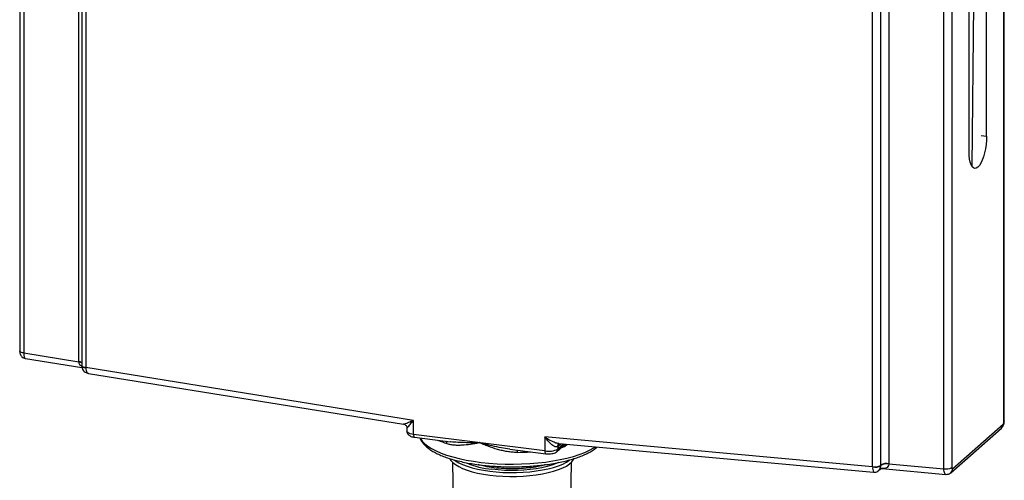
# Paper-space layout '_Dimetric' of a CAD drawing. Units: millimetres. Extents: x -245 to 291, y -305 to 539.
# Drawn here: x -239 to 239, y -22 to 201 of the extents above; entities that cross this region are included whole.
import ezdxf

# ---------------------------------------------------------------- set-up
doc = ezdxf.new("R2010")
doc.units = ezdxf.units.MM

psp = doc.layouts.new('_Dimetric')

# ---------------------------------------------------------------- linework, layer by layer
at = {"color": 7, "linetype": 'Continuous', "lineweight": 25}
for p, q in [((-238.64, 345.05), (-238.64, 40.83)), ((-236.7, 344.11), (-236.7, 39.89)), ((-210.05, 35.6), (-210.05, 340.75)), ((-208.59, 339.03), (-208.59, 33.68)), ((-206.65, 338.1), (-206.65, 32.74)), ((182.65, 291.28), (182.65, -13.88)), ((174.83, -15.32), (174.83, 290.04)), ((178.7, 290.62), (178.7, -14.74)), ((178.78, -14.46), (178.78, 290.7)), ((209.3, -16.3), (209.3, 287.92)), ((213.17, 288.5), (213.17, -15.72)), ((238.64, 6.93), (238.64, 222.09)), ((221.57, 137.51), (221.57, 207.09)), ((223.11, 130.35), (223.79, 208.99)), ((230.05, 145), (230.05, 208.03)), ((-236.7, 39.89), (-210.05, 35.6)), ((-235.89, 37.19), (-208.46, 32.76)), ((-47.71, 7.13), (-206.65, 32.74)), ((-205.28, 29.95), (-52.55, 5.33)), ((-47.71, 0.35), (-47.71, 7.13)), ((213.52, -16.35), (238.1, 5.32)), ((-50.95, 3.41), (-50.95, 1.91)), ((15.89, -7.67), (-47.71, 0.35)), ((212.7, -18.25), (237.27, 3.43)), ((-47.26, -1.01), (-29.82, -3.21)), ((174.83, -15.32), (15.89, -0.89)), ((15.89, -0.89), (15.89, -7.67)), ((21.79, -7.96), (25.8, -4.43)), ((22.63, -4.14), (175.27, -18)), ((-1.09, -6.83), (16.35, -9.03)), ((22.34, -6.7), (22.34, -5.35)), ((-28.89, -13.13), (-27.87, -77.83)), ((27.86, -77.83), (28.88, -13.13)), ((182.65, -13.88), (209.3, -16.3)), ((177.71, -17.2), (178.48, -16.53)), ((178.7, -14.77), (178.79, -14.69)), ((179.4, -16.22), (210.32, -19.03))]:
    psp.add_line(p, q, dxfattribs=at)
at = {"color": 8, "linetype": 'Continuous', "lineweight": 25}
for p, q in [((238.45, 6.58), (238.45, 221.92)), ((227.35, 145.34), (230.05, 145)), ((22.34, -5.35), (23.61, -4.23)), ((24.99, -4.36), (22.34, -6.7))]:
    psp.add_line(p, q, dxfattribs=at)
at = {"color": 7, "linetype": 'Continuous', "lineweight": 25, "flags": 128}
for points in [[(230.05, 145), (229.99, 142.98), (229.8, 140.9), (229.48, 138.84), (229.06, 136.85), (228.54, 134.99), (227.93, 133.33), (227.26, 131.9), (226.55, 130.76), (225.81, 129.94), (225.07, 129.46), (224.36, 129.35), (223.69, 129.59), (223.08, 130.18), (222.56, 131.12), (222.13, 132.36), (221.82, 133.87), (221.63, 135.61), (221.57, 137.51)], [(-210.05, 35.46), (-210.05, 35.53), (-210.05, 35.6)], [(-206.65, 32.74), (-206.65, 32.68), (-206.65, 32.61)], [(-206.65, 32.61), (-206.62, 31.93), (-206.5, 31.31), (-206.3, 30.79), (-206.02, 30.38), (-205.69, 30.1), (-205.3, 29.95), (-205.28, 29.95)], [(-30.12, -11.43), (-29.64, -12.26), (-28.7, -13.31), (-27.42, -14.33), (-25.82, -15.29), (-23.93, -16.19), (-21.75, -17.01), (-19.31, -17.75), (-16.65, -18.4), (-13.79, -18.95), (-10.78, -19.4), (-7.63, -19.73), (-4.4, -19.95), (-1.11, -20.05), (2.18, -20.03), (5.46, -19.89), (8.66, -19.63), (11.77, -19.26), (14.74, -18.78), (17.53, -18.2), (20.12, -17.52), (22.48, -16.75), (24.57, -15.9), (26.37, -14.98), (27.86, -14), (29.03, -12.97), (29.86, -11.9), (30.13, -11.38)], [(-27.98, -12.03), (-27.42, -12.44), (-25.82, -13.4), (-23.93, -14.3), (-21.75, -15.13), (-19.31, -15.87), (-16.65, -16.52), (-13.79, -17.07), (-10.78, -17.51), (-7.63, -17.84), (-4.4, -18.06), (-1.11, -18.16), (2.18, -18.14), (5.46, -18), (8.66, -17.75), (11.77, -17.38), (14.74, -16.9), (17.53, -16.31), (20.12, -15.63), (22.48, -14.86), (24.57, -14.01), (26.37, -13.09), (27.86, -12.11), (27.89, -12.09)], [(22.33, -13.34), (21.42, -13.74), (19.33, -14.51), (16.98, -15.21), (14.41, -15.81), (11.65, -16.3), (8.74, -16.69), (5.71, -16.97), (2.61, -17.13), (-0.52, -17.17), (-3.64, -17.09), (-6.72, -16.89), (-9.72, -16.58)], [(182.65, -13.88), (182.65, -13.94), (182.65, -14.01)], [(174.83, -15.45), (174.83, -15.38), (174.83, -15.32)], [(178.7, -14.74), (178.7, -14.75), (178.7, -14.77)], [(178.79, -14.69), (178.78, -14.58), (178.78, -14.46)], [(213.17, -15.72), (213.18, -15.9), (213.2, -16.05), (213.23, -16.19), (213.27, -16.29), (213.33, -16.36), (213.39, -16.4), (213.45, -16.39), (213.52, -16.35)]]:
    psp.add_lwpolyline(points, dxfattribs=at)
at = {"color": 8, "linetype": 'Continuous', "lineweight": 25, "flags": 128}
for points in [[(-236.7, 39.89), (-237.23, 39.98), (-237.7, 40.1), (-238.08, 40.25), (-238.38, 40.42), (-238.56, 40.6), (-238.64, 40.8), (-238.64, 40.83)], [(-236.7, 39.89), (-236.69, 39.18), (-236.63, 38.55), (-236.52, 38.01), (-236.36, 37.6), (-236.16, 37.32), (-235.92, 37.19), (-235.89, 37.19)], [(-206.65, 32.74), (-207.18, 32.83), (-207.64, 32.95), (-208.03, 33.1), (-208.32, 33.27), (-208.51, 33.45), (-208.59, 33.65), (-208.59, 33.68)], [(-206.65, 32.61), (-207.18, 32.7), (-207.64, 32.83), (-208.03, 32.98), (-208.32, 33.17), (-208.51, 33.37), (-208.59, 33.58), (-208.59, 33.61)], [(238.64, 6.93), (238.6, 6.77), (238.45, 6.58)], [(-47.71, 0.35), (-48.59, 0.49), (-49.37, 0.69), (-50.01, 0.94), (-50.5, 1.22), (-50.82, 1.53), (-50.94, 1.85), (-50.95, 1.91)], [(-47.71, 0.35), (-47.7, -0.01), (-47.66, -0.33), (-47.59, -0.6), (-47.51, -0.8), (-47.4, -0.94), (-47.28, -1.01), (-47.26, -1.01)], [(-44.46, -1.37), (-44.35, -1.59), (-43.51, -2.89), (-42.32, -4.15), (-40.81, -5.38), (-38.97, -6.56), (-36.83, -7.68), (-34.4, -8.73), (-31.7, -9.7), (-28.76, -10.6), (-25.58, -11.4), (-22.21, -12.1), (-18.67, -12.71), (-14.97, -13.2), (-11.17, -13.59), (-7.27, -13.86), (-3.32, -14.02), (0.66, -14.06), (4.64, -13.98), (8.58, -13.78), (12.45, -13.47), (16.22, -13.05), (19.87, -12.52), (23.36, -11.88), (26.66, -11.14), (29.76, -10.31), (32.63, -9.39), (35.24, -8.38), (37.58, -7.31), (39.62, -6.17), (40.28, -5.74)], [(15.89, -7.67), (15.91, -8.02), (15.95, -8.34), (16.01, -8.61), (16.1, -8.82), (16.21, -8.96), (16.33, -9.02), (16.35, -9.03)], [(182.65, -14.01), (182.54, -14.68), (182.26, -15.26), (181.79, -15.72), (181.17, -16.04), (180.42, -16.22), (179.56, -16.24), (179.4, -16.22)], [(210.33, -19.03), (210.27, -19.02), (210.01, -18.89), (209.79, -18.61), (209.6, -18.19), (209.45, -17.65), (209.35, -17.01), (209.3, -16.3)]]:
    psp.add_lwpolyline(points, dxfattribs=at)
at = {"color": 8, "linetype": 'Continuous', "lineweight": 25}
for centre, radius, start, end in [((-210.43, 31.29), 4.32, 64.7931, 85.0009), ((-210.39, 31.47), 4.01, 63.2872, 85.0847), ((-207.44, 35.8), 2.63, 187.2427, 241.2767), ((235.6, 5.28), 2.49, 312.0764, 1.0593), ((-17.21, 40.23), 46.59, 246.3494, 252.0741), ((-33.26, -4.01), 1.72, 357.196, 38.4018), ((23.61, -5.5), 1.57, 124.2035, 182.6126), ((24.02, -5.32), 1.68, 135.9767, 180.9033), ((18.16, -8.24), 15.72, 176.5093, 180.52), ((0.09, 123.22), 131.62, 271.0222, 273.8718), ((20.69, -6.73), 1.65, 311.8932, 1.213), ((179.88, -15.9), 5.07, 174.8559, 204.4257), ((175.59, -14.93), 3.11, 313.5569, 2.925), ((176.06, -15.17), 2.76, 330.7531, 10.0906), ((211.04, -16.4), 2.48, 311.8343, 1.1948)]:
    psp.add_arc(centre, radius, start, end, dxfattribs=at)
at = {"color": 7, "linetype": 'Continuous', "lineweight": 25}
for centre, radius, start, end in [((236.47, 6.46), 1.99, 325.0969, 3.4409), ((17.73, 2), 9.84, 259.2261, 297.8883), ((20.89, -3.68), 2.21, 301.2512, 310.9246), ((-5.51, 26.15), 42.93, 247.2322, 264.3844), ((181.55, -19.68), 5.91, 79.2261, 117.8883), ((181.61, -19.42), 5.51, 79.1472, 120.8312), ((175.93, -9.52), 5.91, 259.2261, 297.8883), ((175.87, -10.04), 5.51, 259.1472, 300.8312), ((210.41, -10.5), 5.91, 259.2261, 297.8883)]:
    psp.add_arc(centre, radius, start, end, dxfattribs=at)
for points, knots in [([(-238.64, 40.83), (-238.64, 40.62), (-238.62, 40.13), (-238.45, 39.38), (-238.1, 38.62), (-237.55, 37.95), (-236.82, 37.46), (-236.22, 37.19), (-235.9, 37.19), (-235.88, 37.19)], [0, 0, 0, 0, 0.122916, 0.300042, 0.463951, 0.62853, 0.806545, 0.991668, 1, 1, 1, 1]), ([(-208.59, 33.68), (-208.59, 33.67), (-208.59, 33.65), (-208.59, 33.62), (-208.59, 33.61)], [0, 0, 0, 0, 0.249072, 1, 1, 1, 1]), ([(-208.59, 33.61), (-208.56, 33.27), (-208.49, 32.57), (-208.03, 31.62), (-207.35, 30.85), (-206.51, 30.31), (-205.79, 30.01), (-205.36, 29.98), (-205.26, 29.97)], [0, 0, 0, 0, 0.188344, 0.386754, 0.574625, 0.75822, 0.944633, 1, 1, 1, 1]), ([(-52.55, 5.33), (-52.55, 5.33), (-52.35, 5.32), (-51.89, 5.12), (-51.34, 4.66), (-51.02, 4.05), (-50.93, 3.6), (-50.95, 3.42), (-50.95, 3.41)], [0, 0, 0, 0, 0.000734, 0.249932, 0.51562, 0.782888, 0.991132, 1, 1, 1, 1]), ([(237.27, 3.43), (237.52, 3.69), (237.93, 4.12), (238.31, 4.94), (238.55, 5.78), (238.64, 6.49), (238.64, 6.87), (238.64, 6.93)], [0, 0, 0, 0, 0.278351, 0.461976, 0.702761, 0.956462, 1, 1, 1, 1]), ([(-50.91, 1.91), (-50.92, 1.79), (-50.95, 1.4), (-50.7, 0.79), (-50.26, 0.19), (-49.69, -0.27), (-48.95, -0.64), (-48.13, -0.88), (-47.51, -0.98), (-47.26, -1.01)], [0, 0, 0, 0, 0.067134, 0.217082, 0.354193, 0.495222, 0.657788, 0.862782, 1, 1, 1, 1]), ([(-44.58, -1.35), (-44.54, -1.48), (-44.37, -2.09), (-43.77, -3.13), (-42.78, -4.47), (-41.45, -5.76), (-39.81, -7.01), (-37.87, -8.2), (-35.67, -9.31), (-33.21, -10.34), (-30.54, -11.28), (-27.66, -12.13), (-24.59, -12.89), (-21.36, -13.55), (-17.99, -14.12), (-14.49, -14.58), (-10.9, -14.95), (-7.23, -15.21), (-3.51, -15.36), (0.23, -15.41), (3.97, -15.35), (7.68, -15.18), (11.34, -14.91), (14.92, -14.53), (18.4, -14.06), (21.75, -13.48), (24.95, -12.81), (27.98, -12.04), (30.83, -11.19), (33.46, -10.24), (35.88, -9.21), (38.05, -8.1), (39.88, -6.98), (40.84, -6.19), (41.27, -5.83)], [0, 0, 0, 0, 0.007544, 0.036125, 0.066008, 0.097405, 0.12995, 0.16302, 0.196104, 0.22902, 0.26175, 0.294318, 0.326757, 0.359095, 0.391356, 0.423558, 0.455717, 0.487845, 0.519953, 0.552049, 0.584142, 0.616239, 0.648347, 0.680474, 0.71263, 0.744827, 0.777079, 0.809402, 0.841818, 0.874355, 0.907047, 0.939929, 0.973034, 1, 1, 1, 1]), ([(-31.55, -4.1), (-30.97, -4.28), (-30.39, -4.43), (-29.2, -4.64), (-28.59, -4.71), (-27.36, -4.81), (-26.73, -4.83), (-25.45, -4.83), (-24.8, -4.8), (-22.83, -4.68), (-21.5, -4.54), (-19.44, -4.25), (-18.74, -4.14), (-17.69, -3.97), (-17.34, -3.91), (-16.63, -3.79), (-16.27, -3.72), (-15.91, -3.66)], [0, 0, 0, 0, 0.125, 0.125, 0.25, 0.25, 0.375, 0.375, 0.5, 0.5, 0.75, 0.75, 0.875, 0.875, 0.9375, 0.9375, 1, 1, 1, 1]), ([(2.44, -8.38), (1.63, -8.39), (0.83, -8.36), (-0.76, -8.22), (-1.55, -8.12), (-3.12, -7.86), (-3.9, -7.7), (-5.46, -7.34), (-6.24, -7.14), (-8.54, -6.49), (-10.05, -5.98), (-12.27, -5.15), (-13.01, -4.87), (-14.1, -4.42), (-14.47, -4.27), (-15.19, -3.97), (-15.55, -3.81), (-15.91, -3.66)], [0, 0, 0, 0, 0.125, 0.125, 0.25, 0.25, 0.375, 0.375, 0.5, 0.5, 0.75, 0.75, 0.875, 0.875, 0.9375, 0.9375, 1, 1, 1, 1]), ([(22.04, -5.57), (21.94, -5.63), (21.84, -5.67), (21.61, -5.71), (21.49, -5.71), (21.11, -5.67), (20.84, -5.58), (20.43, -5.39), (20.29, -5.31), (20.01, -5.15), (19.88, -5.06), (19.46, -4.77), (19.19, -4.55), (18.37, -3.83), (17.85, -3.3), (16.84, -2.14), (16.35, -1.52), (15.89, -0.89)], [0, 0, 0, 0, 0.0625, 0.0625, 0.125, 0.125, 0.25, 0.25, 0.3125, 0.3125, 0.375, 0.375, 0.5, 0.5, 0.75, 0.75, 1, 1, 1, 1]), ([(16.35, -9.03), (16.55, -9.05), (17.13, -9.11), (18.14, -9.12), (19.32, -9), (20.45, -8.74), (21.25, -8.39), (21.68, -8.05), (21.79, -7.96)], [0, 0, 0, 0, 0.101297, 0.293548, 0.486841, 0.687988, 0.916656, 1, 1, 1, 1]), ([(175.25, -17.98), (175.29, -17.99), (175.64, -18.07), (176.37, -17.94), (177.19, -17.65), (177.58, -17.28), (177.72, -17.15)], [0, 0, 0, 0, 0.051077, 0.405006, 0.790855, 1, 1, 1, 1]), ([(178.49, -16.52), (178.59, -16.44), (178.83, -16.27), (179.28, -16.21), (179.37, -16.22), (179.38, -16.23)], [0, 0, 0, 0, 0.405805, 0.943174, 1, 1, 1, 1]), ([(210.33, -19), (210.59, -19.02), (211.13, -19.05), (211.97, -18.79), (212.45, -18.43), (212.7, -18.25)], [0, 0, 0, 0, 0.2959321, 0.633659, 1, 1, 1, 1])]:
    psp.add_open_spline(points, degree=3, knots=knots, dxfattribs=at)
at = {"color": 8, "linetype": 'Continuous', "lineweight": 25}
for points, knots in [([(-47.71, 7.13), (-47.72, 7.12), (-48.17, 6.91), (-49.4, 6.35), (-50.99, 5.7), (-52.17, 5.31), (-52.46, 5.35), (-52.54, 5.36)], [0, 0, 0, 0, 0.00218, 0.218392, 0.608313, 0.881345, 1, 1, 1, 1]), ([(-50.95, 3.41), (-50.94, 3.41), (-50.94, 3.4), (-50.75, 3.61), (-50.02, 4.47), (-48.92, 5.75), (-48.04, 6.75), (-47.72, 7.12), (-47.71, 7.13)], [0, 0, 0, 0, 0.022582, 0.18458, 0.437977, 0.798296, 0.998129, 1, 1, 1, 1]), ([(-15.91, -3.66), (-15.92, -3.66), (-16.56, -3.67), (-20.1, -3.74), (-24.68, -3.65), (-28.63, -3.4), (-29.77, -3.21), (-29.83, -3.2)], [0, 0, 0, 0, 0.002792, 0.133146, 0.739514, 0.987329, 1, 1, 1, 1]), ([(-1.09, -6.83), (-1.14, -6.82), (-2.47, -6.7), (-6.82, -5.9), (-11.69, -4.8), (-15.26, -3.84), (-15.9, -3.66), (-15.91, -3.66)], [0, 0, 0, 0, 0.010749, 0.259951, 0.866758, 0.997206, 1, 1, 1, 1]), ([(22.63, -4.12), (22.35, -4.08), (21.49, -3.97), (19.62, -3.2), (17.65, -2.1), (16.35, -1.22), (15.9, -0.89), (15.89, -0.89)], [0, 0, 0, 0, 0.131671, 0.400671, 0.784833, 0.997852, 1, 1, 1, 1]), ([(24.1, -5.92), (24.72, -5.75), (25.69, -5.48), (26.48, -4.77), (26.76, -4.52)], [0, 0, 0, 0, 0.643221, 1, 1, 1, 1]), ([(16.18, -14.34), (15.64, -14.51), (13.89, -15.04), (10.31, -15.68), (5.67, -16.22), (0.78, -16.43), (-4.14, -16.32), (-8.88, -15.89), (-13.06, -15.23), (-15.32, -14.6), (-16.33, -14.32)], [0, 0, 0, 0, 0.062259, 0.200169, 0.338079, 0.47599, 0.6139, 0.75181, 0.88972, 1, 1, 1, 1])]:
    psp.add_open_spline(points, degree=3, knots=knots, dxfattribs=at)

doc.saveas('drawing.dxf')
